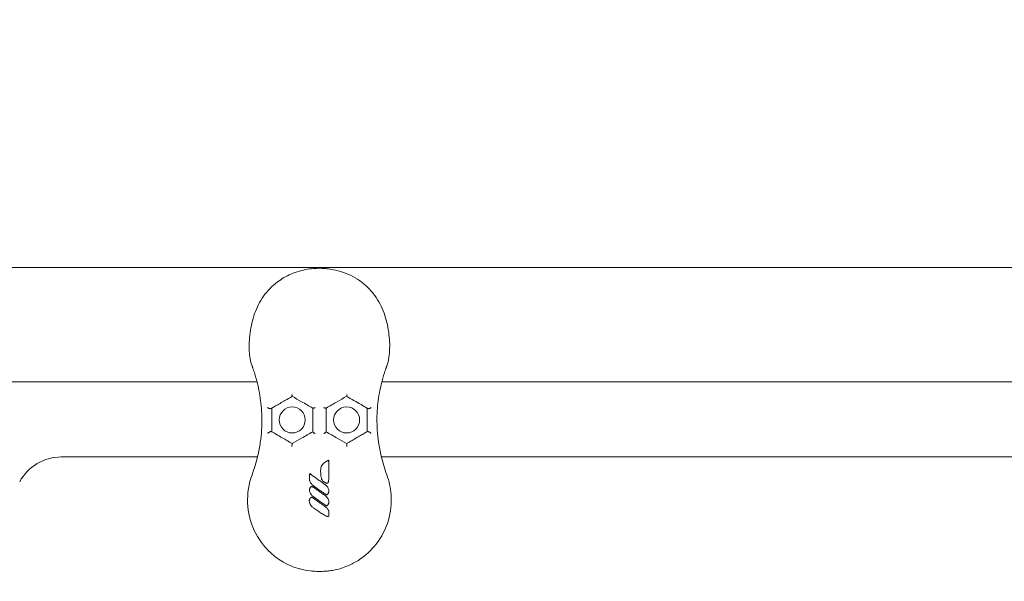
# Model space of a CAD drawing. Units: millimetres. Extents: x -8168 to 6695, y -13734 to 4613.
# Drawn here: x -5532 to -5115, y -7279 to -7042 of the extents above; entities that cross this region are included whole.
import ezdxf

# ---------------------------------------------------------------- set-up
doc = ezdxf.new("R2010")
doc.units = ezdxf.units.MM
doc.header["$PDMODE"] = 34
doc.header["$PDSIZE"] = 5
doc.layers.add('BEM_SI-EN1176', color=7, linetype='Continuous', lineweight=15)
doc.styles.get("Standard").update_dxf_attribs({"font": 'arial.ttf'})
doc.dimstyles.new('Europa 1-100', dxfattribs={"dimscale": 100, "dimtxt": 2, "dimasz": 2, "dimexe": 0.6, "dimexo": 1, "dimgap": 2, "dimtad": 0, "dimlfac": 0.001, "dimzin": 0, "dimtxsty": 'Standard', "dimcen": 0, "dimadec": 0, "dimazin": 0, "dimtfac": 1, "dimtofl": 0, "dimtmove": 0, "dimatfit": 3, "dimfxl": 1, "dimfxlon": 1, "dimtolj": 1, "dimtzin": 0, "dimlwd": -1, "dimlwe": -1, "dimarcsym": 0})

# ---------------------------------------------------------------- blocks, each defined once
blk = doc.blocks.new('*D0')
at = {"layer": 'BEM_SI-EN1176', "color": 0, "transparency": 16777216}
for p, q in [((-7279.54, -13482.48), (-7279.54, -13642.48)), ((6695.3, -13482.48), (6695.3, -13642.48)), ((-7079.54, -13582.48), (-933.87, -13582.48)), ((6495.3, -13582.48), (349.63, -13582.48))]:
    blk.add_line(p, q, dxfattribs=at)
for points in [[(-7079.54, -13549.15), (-7079.54, -13615.81), (-7279.54, -13582.48)], [(6495.3, -13549.15), (6495.3, -13615.81), (6695.3, -13582.48)]]:
    blk.add_solid(points, dxfattribs=at)
at = {"layer": 'Defpoints', "color": 0, "transparency": 16777216}
for p in [(6695.3, -2312.7), (-7279.54, -8646.14), (6695.3, -13582.48)]:
    blk.add_point(p, dxfattribs=at)
at = {"layer": 'BEM_SI-EN1176', "color": 0, "transparency": 16777216, "insert": (-292.12, -13582.48), "char_height": 200, "attachment_point": 5}
blk.add_mtext('\\A1;13,97m', dxfattribs=at)
blk = doc.blocks.new('*D1')
at = {"layer": 'BEM_SI-EN1176', "color": 0, "transparency": 16777216}
for p, q in [((-5760.51, -13022.87), (-5760.51, -13182.25)), ((4709.49, -13022.25), (4709.49, -13182.25)), ((-5560.51, -13122.25), (-1167.26, -13122.25)), ((4509.49, -13122.25), (116.23, -13122.25))]:
    blk.add_line(p, q, dxfattribs=at)
for points in [[(-5560.51, -13088.91), (-5560.51, -13155.58), (-5760.51, -13122.25)], [(4509.49, -13088.91), (4509.49, -13155.58), (4709.49, -13122.25)]]:
    blk.add_solid(points, dxfattribs=at)
at = {"layer": 'Defpoints', "color": 0, "transparency": 16777216}
for p in [(4709.49, -2287.7, 0), (-5760.51, -8655.19, 400.98), (4709.49, -13122.25)]:
    blk.add_point(p, dxfattribs=at)
at = {"layer": 'BEM_SI-EN1176', "color": 0, "transparency": 16777216, "insert": (-525.51, -13122.25), "char_height": 200, "attachment_point": 5}
blk.add_mtext('\\A1;10,47m', dxfattribs=at)
blk = doc.blocks.new('*D2')
at = {"layer": 'BEM_SI-EN1176', "color": 0, "transparency": 16777216}
for p, q in [((-7936.44, 4612.89), (-8096.44, 4612.89)), ((-8036.44, 4412.89), (-8036.44, -3467.31)), ((-8036.44, -12631), (-8036.44, -4750.8)), ((-7936.44, -12831), (-8096.44, -12831))]:
    blk.add_line(p, q, dxfattribs=at)
for points in [[(-8069.78, 4412.89), (-8003.11, 4412.89), (-8036.44, 4612.89)], [(-8069.78, -12631), (-8003.11, -12631), (-8036.44, -12831)]]:
    blk.add_solid(points, dxfattribs=at)
at = {"layer": 'Defpoints', "color": 0, "transparency": 16777216}
for p in [(-8036.44, 4612.89), (-839.07, 4612.89, 0), (-3677.84, -12831, 0)]:
    blk.add_point(p, dxfattribs=at)
at = {"layer": 'BEM_SI-EN1176', "color": 0, "transparency": 16777216, "insert": (-8036.44, -4109.05), "char_height": 200, "attachment_point": 5, "rotation": 90}
blk.add_mtext('\\A1;17,44m', dxfattribs=at)
blk = doc.blocks.new('*D3')
at = {"layer": 'BEM_SI-EN1176', "color": 0, "transparency": 16777216}
for p, q in [((-7458.75, 2610.08), (-7618.75, 2610.08)), ((-7558.75, 2410.08), (-7558.75, -3707.88)), ((-7558.75, -10645.18), (-7558.75, -4991.38)), ((-7458.75, -10845.18), (-7618.75, -10845.18))]:
    blk.add_line(p, q, dxfattribs=at)
for points in [[(-7592.08, 2410.08), (-7525.41, 2410.08), (-7558.75, 2610.08)], [(-7592.08, -10645.18), (-7525.41, -10645.18), (-7558.75, -10845.18)]]:
    blk.add_solid(points, dxfattribs=at)
at = {"layer": 'Defpoints', "color": 0, "transparency": 16777216}
for p in [(-7558.75, 2610.08), (-304.07, 2610.08, 9.45), (-3172.84, -10845.18, 0.01)]:
    blk.add_point(p, dxfattribs=at)
at = {"layer": 'BEM_SI-EN1176', "color": 0, "transparency": 16777216, "insert": (-7558.75, -4349.63), "char_height": 200, "attachment_point": 5, "rotation": 90}
blk.add_mtext('\\A1;13,46m', dxfattribs=at)

msp = doc.modelspace()

# ---------------------------------------------------------------- linework, layer by layer
at = {"color": 0, "linetype": 'Continuous', "lineweight": 0}
for p, q in [((-5556.46, -7146.734, 0), (-4251.84, -7146.734, 0)), ((-5556.5, -7195.034, 0), (-5431.201, -7195.034, 0)), ((-5378.398, -7195.034, 0), (-4483.95, -7195.034, 0)), ((-5431.027, -7226.884, 0), (-5514.002, -7226.884, 0)), ((-4476.734, -7226.884, 0), (-5378.572, -7226.884, 0))]:
    msp.add_line(p, q, dxfattribs=at)
for centre in [(-5416.299, -7211.209, 0), (-5393.299, -7211.209, 0)]:
    msp.add_circle(centre, 5.5, dxfattribs=at)
msp.add_arc((-5514.002, -7246.884, 0), 20, 90, 151.64065, dxfattribs=at)
for points, knots in [([(-5416.885, -7149.531, 0), (-5416.572, -7149.396, 0), (-5416.257, -7149.266, 0), (-5414.771, -7148.683, 0), (-5413.567, -7148.294, 0), (-5411.232, -7147.699, 0), (-5410.108, -7147.478, 0), (-5407.977, -7147.184, 0), (-5406.975, -7147.095, 0), (-5405.173, -7147.026, 0), (-5404.375, -7147.027, 0), (-5402.925, -7147.085, 0), (-5402.273, -7147.132, 0), (-5400.669, -7147.3, 0), (-5399.723, -7147.445, 0), (-5397.495, -7147.892, 0), (-5396.227, -7148.235, 0), (-5394.221, -7148.916, 0), (-5393.46, -7149.209, 0), (-5392.715, -7149.531, 0)], [-44.3118514, -44.3118514, -44.3118514, -44.3118514, -43.6582364, -43.6582364, -41.2570669, -41.2570669, -39.1292486, -39.1292486, -37.2924142, -37.2924142, -35.8436328, -35.8436328, -34.6497047, -34.6497047, -32.885667, -32.885667, -30.4145504, -30.4145504, -28.8556102, -28.8556102, -28.8556102, -28.8556102]), ([(-5433.303, -7188.338, 0), (-5433.983, -7186.366, 0), (-5434.327, -7184.273, 0), (-5434.54, -7180.858, 0), (-5434.545, -7179.573, 0), (-5434.431, -7176.949, 0), (-5434.309, -7175.61, 0), (-5433.939, -7172.918, 0), (-5433.69, -7171.564, 0), (-5433.055, -7168.875, 0), (-5432.668, -7167.539, 0), (-5431.739, -7164.924, 0), (-5431.197, -7163.645, 0), (-5429.948, -7161.179, 0), (-5429.239, -7159.993, 0), (-5427.646, -7157.728, 0), (-5426.757, -7156.653, 0), (-5424.779, -7154.608, 0), (-5423.683, -7153.648, 0), (-5420.784, -7151.486, 0), (-5418.898, -7150.4, 0), (-5416.885, -7149.531, 0)], [0, 0, 0, 0, 6.3876766, 6.3876766, 10.1443446, 10.1443446, 13.9730116, 13.9730116, 17.814726, 17.814726, 21.6573786, 21.6573786, 25.4966871, 25.4966871, 29.3541327, 29.3541327, 33.3107654, 33.3107654, 37.5245429, 37.5245429, 43.8250821, 43.8250821, 43.8250821, 43.8250821]), ([(-5392.715, -7149.531, 0), (-5391.331, -7150.128, 0), (-5390.007, -7150.828, 0), (-5387.478, -7152.437, 0), (-5386.275, -7153.349, 0), (-5384.022, -7155.375, 0), (-5382.971, -7156.493, 0), (-5381.139, -7158.82, 0), (-5380.344, -7160.014, 0), (-5378.956, -7162.478, 0), (-5378.359, -7163.743, 0), (-5377.33, -7166.332, 0), (-5376.898, -7167.654, 0), (-5376.176, -7170.328, 0), (-5375.887, -7171.68, 0), (-5375.438, -7174.38, 0), (-5375.278, -7175.729, 0), (-5375.084, -7178.401, 0), (-5375.05, -7179.724, 0), (-5375.125, -7182.295, 0), (-5375.23, -7183.546, 0), (-5375.617, -7185.99, 0), (-5375.898, -7187.185, 0), (-5376.296, -7188.338, 0)], [0, 0, 0, 0, 4.3312595, 4.3312595, 8.7138199, 8.7138199, 13.0963803, 13.0963803, 17.12101, 17.12101, 20.9974686, 20.9974686, 24.8378045, 24.8378045, 28.679423, 28.679423, 32.5222357, 32.5222357, 36.3575353, 36.3575353, 40.0915695, 40.0915695, 43.8256037, 43.8256037, 43.8256037, 43.8256037]), ([(-5432.902, -7189.484, 0), (-5432.929, -7189.408, 0), (-5432.956, -7189.333, 0), (-5433.009, -7189.181, 0), (-5433.036, -7189.105, 0), (-5433.089, -7188.953, 0), (-5433.116, -7188.876, 0), (-5433.169, -7188.723, 0), (-5433.196, -7188.646, 0), (-5433.249, -7188.493, 0), (-5433.276, -7188.415, 0), (-5433.303, -7188.338, 0)], [0, 0, 0, 0, 0.2961495, 0.2961495, 0.5922989, 0.5922989, 0.8884484, 0.8884484, 1.1845979, 1.1845979, 1.4807474, 1.4807474, 1.4807474, 1.4807474]), ([(-5376.296, -7188.338, 0), (-5376.323, -7188.415, 0), (-5376.349, -7188.493, 0), (-5376.403, -7188.646, 0), (-5376.429, -7188.723, 0), (-5376.483, -7188.876, 0), (-5376.51, -7188.953, 0), (-5376.563, -7189.105, 0), (-5376.59, -7189.181, 0), (-5376.643, -7189.333, 0), (-5376.67, -7189.408, 0), (-5376.697, -7189.484, 0)], [0, 0, 0, 0, 0.2962072, 0.2962072, 0.5924145, 0.5924145, 0.8886217, 0.8886217, 1.1848289, 1.1848289, 1.4810361, 1.4810361, 1.4810361, 1.4810361]), ([(-5430.951, -7226.534, 0), (-5430.479, -7224.577, 0), (-5430.099, -7222.602, 0), (-5429.561, -7218.897, 0), (-5429.381, -7217.169, 0), (-5429.075, -7212.401, 0), (-5429.096, -7209.373, 0), (-5429.547, -7203.402, 0), (-5429.977, -7200.458, 0), (-5430.938, -7196.005, 0), (-5431.331, -7194.461, 0), (-5432.011, -7192.152, 0), (-5432.253, -7191.384, 0), (-5432.637, -7190.238, 0), (-5432.768, -7189.861, 0), (-5432.902, -7189.484, 0)], [-47.5951193, -47.5951193, -47.5951193, -47.5951193, -40.4046701, -40.4046701, -34.1315502, -34.1315502, -23.0404197, -23.0404197, -11.9492953, -11.9492953, -5.9746476, -5.9746476, -2.9873238, -2.9873238, -1.518901, -1.518901, -1.518901, -1.518901]), ([(-5376.697, -7189.484, 0), (-5376.831, -7189.861, 0), (-5376.962, -7190.238, 0), (-5377.346, -7191.384, 0), (-5377.588, -7192.152, 0), (-5378.267, -7194.461, 0), (-5378.661, -7196.005, 0), (-5379.622, -7200.458, 0), (-5380.052, -7203.402, 0), (-5380.503, -7209.373, 0), (-5380.524, -7212.401, 0), (-5380.218, -7217.169, 0), (-5380.038, -7218.897, 0), (-5379.5, -7222.602, 0), (-5379.12, -7224.577, 0), (-5378.648, -7226.534, 0)], [-55.6891075, -55.6891075, -55.6891075, -55.6891075, -54.2209858, -54.2209858, -51.2336732, -51.2336732, -45.2590478, -45.2590478, -34.1678975, -34.1678975, -23.0767411, -23.0767411, -16.8036517, -16.8036517, -9.6131889, -9.6131889, -9.6131889, -9.6131889]), ([(-5416.415, -7200.401, 0), (-5416.415, -7200.402, 0), (-5416.415, -7200.402, 0), (-5416.412, -7200.489, 0), (-5416.408, -7200.571, 0), (-5416.398, -7200.725, 0), (-5416.393, -7200.797, 0), (-5416.375, -7200.966, 0), (-5416.362, -7201.052, 0), (-5416.335, -7201.164, 0), (-5416.321, -7201.197, 0), (-5416.307, -7201.205, 0)], [-0.0016498, -0.0016498, -0.0016498, -0.0016498, 0, 0, 0.2742514, 0.2742514, 0.5451569, 0.5451569, 0.9743502, 0.9743502, 1.3425214, 1.3425214, 1.3425214, 1.3425214]), ([(-5407.639, -7206.209, 0), (-5409.204, -7205.306, 0), (-5410.773, -7204.4, 0), (-5412.344, -7203.493, 0), (-5413.661, -7202.733, 0), (-5414.979, -7201.972, 0), (-5416.299, -7201.209, 0)], [27.4432697, 27.4432697, 27.4432697, 27.4432697, 32.9218865, 32.9218865, 32.9218865, 37.5111542, 37.5111542, 37.5111542, 37.5111542]), ([(-5393.299, -7201.209, 0), (-5394.62, -7201.972, 0), (-5395.938, -7202.733, 0), (-5397.255, -7203.493, 0), (-5398.826, -7204.4, 0), (-5400.395, -7205.306, 0), (-5401.96, -7206.209, 0)], [11.3888616, 11.3888616, 11.3888616, 11.3888616, 15.9781326, 15.9781326, 15.9781326, 21.4567395, 21.4567395, 21.4567395, 21.4567395]), ([(-5393.184, -7200.401, 0), (-5393.184, -7200.402, 0), (-5393.184, -7200.402, 0), (-5393.187, -7200.489, 0), (-5393.191, -7200.571, 0), (-5393.2, -7200.725, 0), (-5393.206, -7200.797, 0), (-5393.224, -7200.966, 0), (-5393.237, -7201.052, 0), (-5393.264, -7201.164, 0), (-5393.278, -7201.197, 0), (-5393.292, -7201.205, 0)], [-1.3383882, -1.3383882, -1.3383882, -1.3383882, -1.3367454, -1.3367454, -1.0636755, -1.0636755, -0.7939369, -0.7939369, -0.3665886, -0.3665886, 0, 0, 0, 0]), ([(-5426.718, -7205.902, 0), (-5426.717, -7205.902, 0), (-5426.717, -7205.903, 0), (-5426.644, -7205.988, 0), (-5426.557, -7206.067, 0), (-5426.364, -7206.205, 0), (-5426.259, -7206.265, 0), (-5426.028, -7206.366, 0), (-5425.901, -7206.404, 0), (-5425.665, -7206.442, 0), (-5425.557, -7206.444, 0), (-5425.359, -7206.418, 0), (-5425.272, -7206.389, 0), (-5425.198, -7206.347, 0)], [-0.0016263, -0.0016263, -0.0016263, -0.0016263, 0, 0, 0.3725687, 0.3725687, 0.7349559, 0.7349559, 1.131112, 1.131112, 1.480565, 1.480565, 1.8231135, 1.8231135, 1.8231135, 1.8231135]), ([(-5419.381, -7202.989, 0), (-5420.101, -7203.404, 0), (-5420.797, -7203.806, 0), (-5422.121, -7204.571, 0), (-5422.749, -7204.933, 0), (-5423.922, -7205.611, 0), (-5424.467, -7205.925, 0), (-5424.96, -7206.209, 0)], [0, 0, 0, 0, 2.6176452, 2.6176452, 5.2352854, 5.2352854, 7.8637818, 7.8637818, 7.8637818, 7.8637818]), ([(-5406.658, -7205.949, 0), (-5406.658, -7205.949, 0), (-5406.659, -7205.95, 0), (-5406.752, -7205.999, 0), (-5406.844, -7206.044, 0), (-5407.022, -7206.122, 0), (-5407.107, -7206.155, 0), (-5407.289, -7206.216, 0), (-5407.381, -7206.239, 0), (-5407.522, -7206.253, 0), (-5407.572, -7206.248, 0), (-5407.604, -7206.23, 0)], [-0.0016309, -0.0016309, -0.0016309, -0.0016309, 0, 0, 0.3194956, 0.3194956, 0.6335406, 0.6335406, 1.0430592, 1.0430592, 1.4043147, 1.4043147, 1.4043147, 1.4043147]), ([(-5402.941, -7205.949, 0), (-5402.941, -7205.949, 0), (-5402.94, -7205.95, 0), (-5402.847, -7205.999, 0), (-5402.754, -7206.044, 0), (-5402.577, -7206.122, 0), (-5402.492, -7206.155, 0), (-5402.31, -7206.216, 0), (-5402.217, -7206.239, 0), (-5402.077, -7206.253, 0), (-5402.027, -7206.248, 0), (-5401.995, -7206.23, 0)], [-1.4003419, -1.4003419, -1.4003419, -1.4003419, -1.3987175, -1.3987175, -1.0804966, -1.0804966, -0.7677044, -0.7677044, -0.3598165, -0.3598165, 0, 0, 0, 0]), ([(-5384.639, -7206.209, 0), (-5384.656, -7206.2, 0), (-5384.673, -7206.19, 0), (-5385.425, -7205.756, 0), (-5386.272, -7205.266, 0), (-5388.135, -7204.191, 0), (-5389.15, -7203.605, 0), (-5390.218, -7202.989, 0)], [9.1305401, 9.1305401, 9.1305401, 9.1305401, 9.2211478, 9.2211478, 13.1119255, 13.1119255, 16.994238, 16.994238, 16.994238, 16.994238]), ([(-5382.881, -7205.902, 0), (-5382.881, -7205.902, 0), (-5382.882, -7205.903, 0), (-5382.955, -7205.988, 0), (-5383.042, -7206.067, 0), (-5383.235, -7206.205, 0), (-5383.34, -7206.265, 0), (-5383.571, -7206.366, 0), (-5383.698, -7206.404, 0), (-5383.934, -7206.442, 0), (-5384.042, -7206.444, 0), (-5384.24, -7206.418, 0), (-5384.327, -7206.389, 0), (-5384.401, -7206.347, 0)], [-1.81817, -1.81817, -1.81817, -1.81817, -1.8165495, -1.8165495, -1.4453221, -1.4453221, -1.0842395, -1.0842395, -0.68951, -0.68951, -0.3413151, -0.3413151, 0, 0, 0, 0]), ([(-5425.198, -7206.347, 0), (-5425.165, -7206.328, 0), (-5425.131, -7206.308, 0), (-5425.052, -7206.263, 0), (-5425.006, -7206.236, 0), (-5424.96, -7206.209, 0)], [-8.29502793, -8.29502793, -8.29502793, -8.29502793, -8.11025288, -8.11025288, -7.86378178, -7.86378178, -7.86378178, -7.86378178]), ([(-5424.96, -7206.209, 0), (-5424.96, -7207.363, 0), (-5424.96, -7208.534, 0), (-5424.96, -7209.725, 0), (-5424.96, -7210.56, 0), (-5424.96, -7211.405, 0), (-5424.96, -7213.111, 0), (-5424.96, -7213.972, 0), (-5424.96, -7215.295, 0), (-5424.96, -7215.752, 0), (-5424.96, -7216.209, 0)], [20.5897495, 20.5897495, 20.5897495, 20.5897495, 24.373606, 24.373606, 24.373606, 27.0273164, 27.0273164, 29.6810268, 29.6810268, 31.0712777, 31.0712777, 31.0712777, 31.0712777]), ([(-5407.639, -7216.209, 0), (-5407.639, -7214.43, 0), (-5407.639, -7212.663, 0), (-5407.639, -7210.907, 0), (-5407.639, -7209.332, 0), (-5407.639, -7207.766, 0), (-5407.639, -7206.209, 0)], [58.5936105, 58.5936105, 58.5936105, 58.5936105, 64.074061, 64.074061, 64.074061, 68.9919354, 68.9919354, 68.9919354, 68.9919354]), ([(-5401.96, -7206.209, 0), (-5401.96, -7207.766, 0), (-5401.96, -7209.332, 0), (-5401.96, -7210.907, 0), (-5401.96, -7212.663, 0), (-5401.96, -7214.43, 0), (-5401.96, -7216.209, 0)], [62.2088083, 62.2088083, 62.2088083, 62.2088083, 67.1266844, 67.1266844, 67.1266844, 72.6071331, 72.6071331, 72.6071331, 72.6071331]), ([(-5384.639, -7216.209, 0), (-5384.639, -7215.75, 0), (-5384.639, -7215.291, 0), (-5384.639, -7213.967, 0), (-5384.639, -7213.105, 0), (-5384.639, -7211.399, 0), (-5384.639, -7210.555, 0), (-5384.639, -7209.72, 0), (-5384.639, -7208.531, 0), (-5384.639, -7207.361, 0), (-5384.639, -7206.209, 0)], [21.7953673, 21.7953673, 21.7953673, 21.7953673, 23.1913578, 23.1913578, 25.8450372, 25.8450372, 28.4987167, 28.4987167, 28.4987167, 32.2768941, 32.2768941, 32.2768941, 32.2768941]), ([(-5426.749, -7216.872, 0), (-5426.749, -7216.872, 0), (-5426.749, -7216.871, 0), (-5426.67, -7216.79, 0), (-5426.571, -7216.706, 0), (-5426.349, -7216.549, 0), (-5426.226, -7216.474, 0), (-5425.982, -7216.347, 0), (-5425.864, -7216.293, 0), (-5425.644, -7216.21, 0), (-5425.544, -7216.179, 0), (-5425.361, -7216.138, 0), (-5425.28, -7216.127, 0), (-5425.136, -7216.128, 0), (-5425.078, -7216.141, 0), (-5425.037, -7216.165, 0)], [-2.3059427, -2.3059427, -2.3059427, -2.3059427, -2.3041253, -2.3041253, -1.8258886, -1.8258886, -1.3729739, -1.3729739, -0.9867353, -0.9867353, -0.6592223, -0.6592223, -0.3425971, -0.3425971, 0, 0, 0, 0]), ([(-5424.96, -7216.209, 0), (-5424.791, -7216.307, 0), (-5424.616, -7216.408, 0), (-5423.658, -7216.961, 0), (-5422.784, -7217.466, 0), (-5420.814, -7218.603, 0), (-5419.706, -7219.243, 0), (-5418.593, -7219.885, 0)], [8.2398955, 8.2398955, 8.2398955, 8.2398955, 9.0262088, 9.0262088, 12.4277108, 12.4277108, 16.287855, 16.287855, 16.287855, 16.287855]), ([(-5416.299, -7221.209, 0), (-5414.978, -7220.447, 0), (-5413.655, -7219.682, 0), (-5412.329, -7218.917, 0), (-5410.769, -7218.016, 0), (-5409.205, -7217.114, 0), (-5407.639, -7216.209, 0)], [11.5889249, 11.5889249, 11.5889249, 11.5889249, 16.237335, 16.237335, 16.237335, 21.7095574, 21.7095574, 21.7095574, 21.7095574]), ([(-5407.639, -7216.233, 0), (-5407.639, -7216.26, 0), (-5407.62, -7216.297, 0), (-5407.542, -7216.391, 0), (-5407.483, -7216.447, 0), (-5407.326, -7216.578, 0), (-5407.225, -7216.653, 0), (-5407.044, -7216.776, 0), (-5406.97, -7216.823, 0), (-5406.817, -7216.917, 0), (-5406.738, -7216.963, 0), (-5406.659, -7217.007, 0), (-5406.658, -7217.007, 0), (-5406.658, -7217.007, 0)], [0, 0, 0, 0, 0.3425989, 0.3425989, 0.7097351, 0.7097351, 1.1301664, 1.1301664, 1.397655, 1.397655, 1.6686419, 1.6686419, 1.6702672, 1.6702672, 1.6702672, 1.6702672]), ([(-5402.941, -7217.007, 0), (-5402.941, -7217.007, 0), (-5402.94, -7217.007, 0), (-5402.861, -7216.963, 0), (-5402.782, -7216.917, 0), (-5402.629, -7216.823, 0), (-5402.555, -7216.776, 0), (-5402.374, -7216.653, 0), (-5402.273, -7216.578, 0), (-5402.116, -7216.447, 0), (-5402.056, -7216.391, 0), (-5401.979, -7216.297, 0), (-5401.96, -7216.26, 0), (-5401.96, -7216.233, 0)], [-0.0016327, -0.0016327, -0.0016327, -0.0016327, 0, 0, 0.2721968, 0.2721968, 0.5408799, 0.5408799, 0.9631963, 0.9631963, 1.3319785, 1.3319785, 1.6761129, 1.6761129, 1.6761129, 1.6761129]), ([(-5401.96, -7216.209, 0), (-5400.394, -7217.114, 0), (-5398.83, -7218.016, 0), (-5397.27, -7218.917, 0), (-5395.944, -7219.682, 0), (-5394.621, -7220.447, 0), (-5393.299, -7221.209, 0)], [26.8352974, 26.8352974, 26.8352974, 26.8352974, 32.3075172, 32.3075172, 32.3075172, 36.9559381, 36.9559381, 36.9559381, 36.9559381]), ([(-5391.006, -7219.885, 0), (-5390.307, -7219.482, 0), (-5389.61, -7219.079, 0), (-5388.247, -7218.292, 0), (-5387.581, -7217.908, 0), (-5386.399, -7217.225, 0), (-5385.875, -7216.923, 0), (-5385.126, -7216.491, 0), (-5384.877, -7216.347, 0), (-5384.639, -7216.209, 0)], [0, 0, 0, 0, 2.4248636, 2.4248636, 4.8497221, 4.8497221, 6.940228, 6.940228, 8.0478768, 8.0478768, 8.0478768, 8.0478768]), ([(-5384.562, -7216.165, 0), (-5384.521, -7216.141, 0), (-5384.463, -7216.128, 0), (-5384.319, -7216.127, 0), (-5384.238, -7216.138, 0), (-5384.054, -7216.179, 0), (-5383.955, -7216.21, 0), (-5383.735, -7216.293, 0), (-5383.617, -7216.347, 0), (-5383.373, -7216.474, 0), (-5383.25, -7216.549, 0), (-5383.028, -7216.706, 0), (-5382.929, -7216.79, 0), (-5382.85, -7216.871, 0), (-5382.85, -7216.872, 0), (-5382.849, -7216.872, 0)], [-2.3185072, -2.3185072, -2.3185072, -2.3185072, -1.9737717, -1.9737717, -1.6551702, -1.6551702, -1.325613, -1.325613, -0.9369637, -0.9369637, -0.4812219, -0.4812219, 0, 0, 0.0018288, 0.0018288, 0.0018288, 0.0018288]), ([(-5416.415, -7222.517, 0), (-5416.415, -7222.516, 0), (-5416.415, -7222.516, 0), (-5416.417, -7222.404, 0), (-5416.416, -7222.29, 0), (-5416.413, -7222.067, 0), (-5416.409, -7221.959, 0), (-5416.398, -7221.73, 0), (-5416.389, -7221.613, 0), (-5416.368, -7221.425, 0), (-5416.357, -7221.353, 0), (-5416.332, -7221.251, 0), (-5416.319, -7221.221, 0), (-5416.306, -7221.213, 0)], [-1.7703559, -1.7703559, -1.7703559, -1.7703559, -1.7687433, -1.7687433, -1.4318235, -1.4318235, -1.1007016, -1.1007016, -0.6965102, -0.6965102, -0.3402628, -0.3402628, 0, 0, 0, 0]), ([(-5393.184, -7222.517, 0), (-5393.184, -7222.516, 0), (-5393.184, -7222.516, 0), (-5393.182, -7222.399, 0), (-5393.182, -7222.281, 0), (-5393.187, -7222.05, 0), (-5393.19, -7221.937, 0), (-5393.202, -7221.707, 0), (-5393.211, -7221.593, 0), (-5393.232, -7221.414, 0), (-5393.243, -7221.346, 0), (-5393.267, -7221.249, 0), (-5393.28, -7221.221, 0), (-5393.293, -7221.213, 0)], [-0.00162, -0.00162, -0.00162, -0.00162, 0, 0, 0.3522943, 0.3522943, 0.698053, 0.698053, 1.1004068, 1.1004068, 1.4423276, 1.4423276, 1.7766445, 1.7766445, 1.7766445, 1.7766445]), ([(-5404.295, -7232.708, 0), (-5404.295, -7232.306, 0), (-5404.261, -7231.902, 0), (-5404.129, -7231.309, 0), (-5404.075, -7231.121, 0), (-5403.898, -7230.648, 0), (-5403.754, -7230.369, 0), (-5403.377, -7229.858, 0), (-5403.145, -7229.63, 0), (-5402.88, -7229.451, 0)], [-5.5431727, -5.5431727, -5.5431727, -5.5431727, -4.3907448, -4.3907448, -3.8539665, -3.8539665, -3.002058, -3.002058, -2.1501546, -2.1501546, -2.1501546, -2.1501546]), ([(-5402.88, -7229.451, 0), (-5402.654, -7229.297, 0), (-5402.427, -7229.143, 0), (-5401.914, -7228.805, 0), (-5401.624, -7228.622, 0), (-5401.226, -7228.398, 0), (-5401.128, -7228.344, 0), (-5401.028, -7228.293, 0), (-5400.978, -7228.267, 0), (-5400.929, -7228.241, 0), (-5400.878, -7228.217, 0)], [-2.1501546, -2.1501546, -2.1501546, -2.1501546, -1.3297641, -1.3297641, -0.3258941, -0.3258941, 0, 0, 0, 0.1624957, 0.1624957, 0.1624957, 0.1624957]), ([(-5400.878, -7228.219, 0), (-5400.878, -7228.222, 0), (-5400.881, -7228.229, 0), (-5400.89, -7228.25, 0), (-5400.898, -7228.266, 0), (-5400.921, -7228.31, 0), (-5400.939, -7228.343, 0), (-5400.99, -7228.433, 0), (-5401.023, -7228.49, 0), (-5401.091, -7228.608, 0), (-5401.129, -7228.673, 0), (-5401.167, -7228.737, 0), (-5401.167, -7228.738, 0), (-5401.167, -7228.738, 0)], [0, 0, 0, 0, 0.06420691, 0.06420691, 0.14591234, 0.14591234, 0.26386817, 0.26386817, 0.4182156, 0.4182156, 0.59264463, 0.59264463, 0.59385131, 0.59385131, 0.59385131, 0.59385131]), ([(-5400.878, -7228.219, 0), (-5400.878, -7228.728, 0), (-5400.878, -7229.237, 0), (-5400.878, -7231.051, 0), (-5400.878, -7232.356, 0), (-5400.878, -7234.479, 0), (-5400.878, -7235.296, 0), (-5400.878, -7236.112, 0)], [-7.9034313, -7.9034313, -7.9034313, -7.9034313, -6.3716797, -6.3716797, -2.450646, -2.450646, 0, 0, 0, 0]), ([(-5376.293, -7234.375, 0), (-5375.295, -7237.085, 0), (-5374.685, -7239.927, 0), (-5374.218, -7246.448, 0), (-5374.605, -7250.11, 0), (-5376.712, -7257.334, 0), (-5378.494, -7260.811, 0), (-5382.838, -7266.356, 0), (-5385.177, -7268.53, 0), (-5389.182, -7271.212, 0), (-5390.626, -7272.014, 0), (-5393.082, -7273.123, 0), (-5394.06, -7273.503, 0), (-5396.093, -7274.169, 0), (-5397.138, -7274.445, 0), (-5398.919, -7274.813, 0), (-5399.644, -7274.935, 0), (-5401.084, -7275.126, 0), (-5401.799, -7275.196, 0), (-5402.833, -7275.265, 0), (-5403.153, -7275.282, 0), (-5403.737, -7275.304, 0), (-5404.002, -7275.311, 0), (-5404.438, -7275.318, 0), (-5404.609, -7275.319, 0), (-5404.95, -7275.319, 0), (-5405.119, -7275.318, 0), (-5405.539, -7275.312, 0), (-5405.79, -7275.306, 0), (-5406.892, -7275.267, 0), (-5407.745, -7275.205, 0), (-5410.085, -7274.942, 0), (-5411.559, -7274.67, 0), (-5413.201, -7274.234, 0), (-5413.396, -7274.179, 0), (-5414.477, -7273.867, 0), (-5415.354, -7273.566, 0), (-5417.493, -7272.718, 0), (-5418.737, -7272.12, 0), (-5421.904, -7270.319, 0), (-5423.74, -7268.977, 0), (-5428.324, -7264.758, 0), (-5430.681, -7261.521, 0), (-5434.041, -7254.29, 0), (-5434.996, -7250.355, 0), (-5435.347, -7242.275, 0), (-5434.713, -7238.2, 0), (-5433.306, -7234.374, 0)], [-116.8880084, -116.8880084, -116.8880084, -116.8880084, -108.3315418, -108.3315418, -97.5204023, -97.5204023, -86.046741, -86.046741, -76.6336891, -76.6336891, -71.7450883, -71.7450883, -68.636892, -68.636892, -65.388245, -65.388245, -63.1812998, -63.1812998, -61.0300844, -61.0300844, -60.0694227, -60.0694227, -59.2759733, -59.2759733, -58.7609865, -58.7609865, -58.2533431, -58.2533431, -57.500381, -57.500381, -54.9434239, -54.9434239, -50.440988, -50.440988, -49.8310334, -49.8310334, -47.0606207, -47.0606207, -42.9294537, -42.9294537, -36.1402039, -36.1402039, -24.2582536, -24.2582536, -12.227578, -12.227578, 0, 0, 0, 0]), ([(-5409.005, -7236.531, 0), (-5409.007, -7236.484, 0), (-5409.009, -7236.436, 0), (-5409.013, -7236.317, 0), (-5409.014, -7236.246, 0), (-5409.016, -7236.094, 0), (-5409.017, -7236.013, 0), (-5409.016, -7235.827, 0), (-5409.014, -7235.722, 0), (-5409.009, -7235.48, 0), (-5409.004, -7235.344, 0), (-5408.988, -7235.031, 0), (-5408.977, -7234.855, 0), (-5408.944, -7234.42, 0), (-5408.92, -7234.163, 0), (-5408.891, -7233.906, 0)], [-2.5836581, -2.5836581, -2.5836581, -2.5836581, -2.4438273, -2.4438273, -2.2358766, -2.2358766, -1.9982874, -1.9982874, -1.6894214, -1.6894214, -1.2878956, -1.2878956, -0.7659121, -0.7659121, -0.0012715, -0.0012715, -0.0012715, -0.0012715]), ([(-5408.891, -7233.906, 0), (-5408.891, -7233.908, 0), (-5408.889, -7233.914, 0), (-5408.883, -7233.933, 0), (-5408.877, -7233.949, 0), (-5408.861, -7233.992, 0), (-5408.847, -7234.026, 0), (-5408.809, -7234.117, 0), (-5408.782, -7234.179, 0), (-5408.722, -7234.316, 0), (-5408.689, -7234.389, 0), (-5408.656, -7234.461, 0), (-5408.656, -7234.461, 0), (-5408.656, -7234.461, 0)], [0, 0, 0, 0, 0.06149421, 0.06149421, 0.14045507, 0.14045507, 0.25690422, 0.25690422, 0.40693929, 0.40693929, 0.56175621, 0.56175621, 0.56278773, 0.56278773, 0.56278773, 0.56278773]), ([(-5408.89, -7233.905, 0), (-5408.873, -7233.917, 0), (-5408.856, -7233.929, 0), (-5408.839, -7233.942, 0), (-5408.606, -7234.11, 0), (-5408.372, -7234.279, 0), (-5407.184, -7235.136, 0), (-5406.229, -7235.824, 0), (-5404.794, -7236.857, 0), (-5404.314, -7237.202, 0), (-5403.353, -7237.89, 0), (-5402.873, -7238.234, 0), (-5402.391, -7238.576, 0)], [-8.0067073, -8.0067073, -8.0067073, -8.0067073, -7.9437678, -7.9437678, -7.9437678, -7.0785165, -7.0785165, -3.5483763, -3.5483763, -1.7741882, -1.7741882, 0, 0, 0, 0]), ([(-5400.878, -7236.112, 0), (-5400.878, -7236.321, 0), (-5400.886, -7236.533, 0), (-5400.927, -7236.961, 0), (-5400.959, -7237.176, 0), (-5401.049, -7237.486, 0), (-5401.081, -7237.578, 0), (-5401.133, -7237.69, 0), (-5401.143, -7237.712, 0), (-5401.168, -7237.758, 0), (-5401.182, -7237.783, 0), (-5401.216, -7237.831, 0), (-5401.23, -7237.85, 0), (-5401.268, -7237.888, 0), (-5401.283, -7237.902, 0), (-5401.327, -7237.933, 0), (-5401.355, -7237.949, 0), (-5401.42, -7237.976, 0), (-5401.448, -7237.98, 0), (-5401.497, -7237.988, 0), (-5401.518, -7237.989, 0), (-5401.573, -7237.992, 0), (-5401.603, -7237.99, 0), (-5401.659, -7237.984, 0), (-5401.685, -7237.981, 0), (-5401.759, -7237.968, 0), (-5401.804, -7237.956, 0), (-5401.887, -7237.933, 0), (-5401.926, -7237.92, 0), (-5402.016, -7237.889, 0), (-5402.067, -7237.869, 0), (-5402.18, -7237.822, 0), (-5402.243, -7237.794, 0), (-5402.384, -7237.728, 0), (-5402.462, -7237.688, 0), (-5402.624, -7237.603, 0), (-5402.709, -7237.557, 0), (-5402.908, -7237.444, 0), (-5403.034, -7237.368, 0), (-5403.237, -7237.208, 0), (-5403.315, -7237.134, 0), (-5403.453, -7236.979, 0), (-5403.513, -7236.899, 0), (-5403.66, -7236.677, 0), (-5403.734, -7236.532, 0), (-5403.845, -7236.271, 0), (-5403.887, -7236.155, 0), (-5403.969, -7235.896, 0), (-5404.008, -7235.753, 0), (-5404.089, -7235.4, 0), (-5404.126, -7235.191, 0), (-5404.182, -7234.812, 0), (-5404.202, -7234.643, 0), (-5404.245, -7234.201, 0), (-5404.263, -7233.93, 0), (-5404.289, -7233.341, 0), (-5404.295, -7233.024, 0), (-5404.295, -7232.708, 0)], [-13.3527684, -13.3527684, -13.3527684, -13.3527684, -12.7491848, -12.7491848, -12.1456011, -12.1456011, -11.899869, -11.899869, -11.8453911, -11.8453911, -11.7909132, -11.7909132, -11.7597515, -11.7597515, -11.7448931, -11.7448931, -11.7300347, -11.7300347, -11.7020313, -11.7020313, -11.674028, -11.674028, -11.6188563, -11.6188563, -11.5636845, -11.5636845, -11.4533411, -11.4533411, -11.3491918, -11.3491918, -11.2021889, -11.2021889, -11.0110851, -11.0110851, -10.7626501, -10.7626501, -10.4835362, -10.4835362, -10.0987624, -10.0987624, -9.830835, -9.830835, -9.5788693, -9.5788693, -9.1450743, -9.1450743, -8.8036496, -8.8036496, -8.3856094, -8.3856094, -7.773624, -7.773624, -7.2764051, -7.2764051, -6.4808395, -6.4808395, -5.5431727, -5.5431727, -5.5431727, -5.5431727]), ([(-5407.089, -7239.252, 0), (-5407.435, -7239.008, 0), (-5407.763, -7238.728, 0), (-5408.226, -7238.219, 0), (-5408.387, -7238.011, 0), (-5408.669, -7237.565, 0), (-5408.79, -7237.328, 0), (-5408.88, -7237.075, 0), (-5408.909, -7236.993, 0), (-5408.935, -7236.91, 0), (-5408.967, -7236.779, 0), (-5408.977, -7236.735, 0), (-5408.99, -7236.666, 0), (-5408.994, -7236.642, 0), (-5408.999, -7236.605, 0), (-5409, -7236.592, 0), (-5409.002, -7236.571, 0), (-5409.003, -7236.564, 0), (-5409.004, -7236.549, 0), (-5409.005, -7236.541, 0), (-5409.005, -7236.531, 0)], [-5.7168747, -5.7168747, -5.7168747, -5.7168747, -4.5028875, -4.5028875, -3.7765683, -3.7765683, -3.050244, -3.050244, -3.050244, -2.8169511, -2.8169511, -2.7003046, -2.7003046, -2.6419814, -2.6419814, -2.6128198, -2.6128198, -2.598239, -2.598239, -2.5836581, -2.5836581, -2.5836581, -2.5836581]), ([(-5408.456, -7239.532, 0), (-5408.43, -7239.515, 0), (-5408.405, -7239.499, 0), (-5408.347, -7239.462, 0), (-5408.314, -7239.441, 0), (-5408.239, -7239.394, 0), (-5408.197, -7239.367, 0), (-5408.122, -7239.323, 0), (-5408.091, -7239.305, 0), (-5408.024, -7239.27, 0), (-5407.988, -7239.253, 0), (-5407.954, -7239.239, 0)], [-0.53262048, -0.53262048, -0.53262048, -0.53262048, -0.44144418, -0.44144418, -0.32717181, -0.32717181, -0.18223251, -0.18223251, -0.09111626, -0.09111626, -0.00012909, -0.00012909, -0.00012909, -0.00012909]), ([(-5407.954, -7239.239, 0), (-5407.955, -7239.239, 0), (-5407.957, -7239.246, 0), (-5407.962, -7239.274, 0), (-5407.965, -7239.294, 0), (-5407.972, -7239.349, 0), (-5407.976, -7239.384, 0), (-5407.982, -7239.448, 0), (-5407.984, -7239.475, 0), (-5407.988, -7239.532, 0), (-5407.989, -7239.561, 0), (-5407.991, -7239.591, 0), (-5407.991, -7239.591, 0), (-5407.991, -7239.591, 0)], [0, 0, 0, 0, 0.10294346, 0.10294346, 0.21247592, 0.21247592, 0.33727316, 0.33727316, 0.42290389, 0.42290389, 0.5105, 0.5105, 0.5114171, 0.5114171, 0.5114171, 0.5114171]), ([(-5407.954, -7239.239, 0), (-5407.49, -7239.572, 0), (-5407.027, -7239.905, 0), (-5406.099, -7240.57, 0), (-5405.635, -7240.903, 0), (-5405.171, -7241.235, 0), (-5404.716, -7241.561, 0), (-5404.261, -7241.886, 0), (-5403.335, -7242.548, 0), (-5402.863, -7242.885, 0), (-5402.391, -7243.22, 0)], [-6.8427272, -6.8427272, -6.8427272, -6.8427272, -5.1298331, -5.1298331, -3.4169389, -3.4169389, -3.4169389, -1.7388347, -1.7388347, 0, 0, 0, 0]), ([(-5401.916, -7242.827, 0), (-5401.923, -7242.823, 0), (-5401.931, -7242.818, 0), (-5401.984, -7242.786, 0), (-5402.028, -7242.758, 0), (-5402.194, -7242.651, 0), (-5402.314, -7242.572, 0), (-5402.638, -7242.356, 0), (-5402.841, -7242.218, 0), (-5403.362, -7241.861, 0), (-5403.68, -7241.641, 0), (-5403.998, -7241.42, 0), (-5404.515, -7241.061, 0), (-5405.031, -7240.699, 0), (-5406.06, -7239.976, 0), (-5406.575, -7239.613, 0), (-5407.089, -7239.252, 0)], [-6.2689007, -6.2689007, -6.2689007, -6.2689007, -6.2444861, -6.2444861, -6.0930467, -6.0930467, -5.6647241, -5.6647241, -4.9335229, -4.9335229, -3.773994, -3.773994, -3.773994, -1.886997, -1.886997, 0, 0, 0, 0]), ([(-5402.391, -7238.576, 0), (-5402.122, -7238.767, 0), (-5401.867, -7238.985, 0), (-5401.393, -7239.508, 0), (-5401.181, -7239.822, 0), (-5400.956, -7240.355, 0), (-5400.896, -7240.549, 0), (-5400.829, -7240.917, 0), (-5400.814, -7241.089, 0), (-5400.821, -7241.37, 0), (-5400.831, -7241.476, 0), (-5400.86, -7241.632, 0), (-5400.87, -7241.679, 0), (-5400.885, -7241.73, 0)], [-3.3457431, -3.3457431, -3.3457431, -3.3457431, -2.4084251, -2.4084251, -1.3903273, -1.3903273, -0.8502257, -0.8502257, -0.3941825, -0.3941825, -0.1187012, -0.1187012, 0, 0, 0, 0]), ([(-5407.089, -7243.896, 0), (-5407.428, -7243.657, 0), (-5407.749, -7243.386, 0), (-5408.241, -7242.848, 0), (-5408.429, -7242.601, 0), (-5408.586, -7242.331, 0), (-5408.684, -7242.162, 0), (-5408.77, -7241.985, 0), (-5408.91, -7241.615, 0), (-5408.964, -7241.421, 0), (-5409.008, -7241.117, 0), (-5409.018, -7241.015, 0), (-5409.016, -7240.903, 0)], [-3.3996028, -3.3996028, -3.3996028, -3.3996028, -2.2082389, -2.2082389, -1.3454646, -1.3454646, -1.3454646, -0.8064444, -0.8064444, -0.2674292, -0.2674292, 0, 0, 0, 0]), ([(-5409.016, -7240.903, 0), (-5409.014, -7240.794, 0), (-5409.004, -7240.685, 0), (-5408.972, -7240.487, 0), (-5408.952, -7240.396, 0), (-5408.899, -7240.213, 0), (-5408.866, -7240.12, 0), (-5408.798, -7239.967, 0), (-5408.767, -7239.905, 0), (-5408.694, -7239.783, 0), (-5408.654, -7239.722, 0), (-5408.6, -7239.66, 0), (-5408.583, -7239.64, 0), (-5408.564, -7239.62, 0), (-5408.531, -7239.589, 0), (-5408.519, -7239.579, 0), (-5408.492, -7239.556, 0), (-5408.477, -7239.545, 0), (-5408.456, -7239.532, 0)], [-1.7595597, -1.7595597, -1.7595597, -1.7595597, -1.4772806, -1.4772806, -1.2372977, -1.2372977, -0.9826609, -0.9826609, -0.8113327, -0.8113327, -0.6399995, -0.6399995, -0.6399995, -0.58631, -0.58631, -0.5594652, -0.5594652, -0.5326205, -0.5326205, -0.5326205, -0.5326205]), ([(-5402.391, -7243.22, 0), (-5402.275, -7243.303, 0), (-5402.161, -7243.39, 0), (-5401.852, -7243.652, 0), (-5401.665, -7243.839, 0), (-5401.372, -7244.202, 0), (-5401.258, -7244.37, 0), (-5401.078, -7244.702, 0), (-5401.008, -7244.864, 0), (-5400.915, -7245.145, 0), (-5400.885, -7245.261, 0), (-5400.84, -7245.496, 0), (-5400.826, -7245.614, 0), (-5400.815, -7245.841, 0), (-5400.817, -7245.951, 0), (-5400.833, -7246.113, 0), (-5400.839, -7246.163, 0), (-5400.858, -7246.267, 0), (-5400.869, -7246.318, 0), (-5400.885, -7246.375, 0)], [-3.3458451, -3.3458451, -3.3458451, -3.3458451, -2.9404139, -2.9404139, -2.2077443, -2.2077443, -1.655611, -1.655611, -1.1830874, -1.1830874, -0.8618196, -0.8618196, -0.5481824, -0.5481824, -0.2610942, -0.2610942, -0.1305471, -0.1305471, 0, 0, 0, 0]), ([(-5401.582, -7242.812, 0), (-5401.611, -7242.833, 0), (-5401.643, -7242.856, 0), (-5401.671, -7242.874, 0), (-5401.7, -7242.893, 0), (-5401.724, -7242.907, 0), (-5401.74, -7242.916, 0), (-5401.748, -7242.92, 0), (-5401.785, -7242.902, 0), (-5401.822, -7242.882, 0), (-5401.861, -7242.861, 0), (-5401.899, -7242.837, 0), (-5401.916, -7242.827, 0)], [-1, -1, -1, -1, -0.6774811, -0.6774811, -0.6774811, -0.3469861, -0.3469861, -0.3469861, -0.1756121, -0.1756121, -0.1756121, 0, 0, 0, 0]), ([(-5400.885, -7241.73, 0), (-5400.917, -7241.838, 0), (-5400.952, -7241.946, 0), (-5401.019, -7242.113, 0), (-5401.044, -7242.169, 0), (-5401.101, -7242.283, 0), (-5401.133, -7242.34, 0), (-5401.209, -7242.452, 0), (-5401.252, -7242.506, 0), (-5401.341, -7242.605, 0), (-5401.389, -7242.651, 0), (-5401.484, -7242.736, 0), (-5401.532, -7242.775, 0), (-5401.582, -7242.812, 0)], [-1.2706891, -1.2706891, -1.2706891, -1.2706891, -0.9530168, -0.9530168, -0.7941807, -0.7941807, -0.6353446, -0.6353446, -0.4758909, -0.4758909, -0.3103137, -0.3103137, -0.1500882, -0.1500882, -0.1500882, -0.1500882]), ([(-5407.161, -7248.524, 0), (-5407.465, -7248.31, 0), (-5407.755, -7248.07, 0), (-5408.178, -7247.632, 0), (-5408.327, -7247.455, 0), (-5408.633, -7247.024, 0), (-5408.781, -7246.763, 0), (-5408.892, -7246.483, 0), (-5408.928, -7246.391, 0), (-5408.96, -7246.297, 0), (-5409.032, -7246.047, 0), (-5409.065, -7245.889, 0), (-5409.086, -7245.661, 0), (-5409.089, -7245.599, 0), (-5409.088, -7245.533, 0)], [-3.3976672, -3.3976672, -3.3976672, -3.3976672, -2.329452, -2.329452, -1.6793874, -1.6793874, -0.8576479, -0.8576479, -0.8576479, -0.5883362, -0.5883362, -0.1574376, -0.1574376, -0.0000001, -0.0000001, -0.0000001, -0.0000001]), ([(-5409.088, -7245.533, 0), (-5409.086, -7245.409, 0), (-5409.074, -7245.286, 0), (-5409.023, -7245.005, 0), (-5408.978, -7244.848, 0), (-5408.914, -7244.695, 0), (-5408.883, -7244.622, 0), (-5408.847, -7244.549, 0), (-5408.777, -7244.429, 0), (-5408.747, -7244.383, 0), (-5408.69, -7244.31, 0), (-5408.669, -7244.284, 0), (-5408.622, -7244.236, 0), (-5408.599, -7244.213, 0), (-5408.556, -7244.18, 0), (-5408.544, -7244.171, 0), (-5408.529, -7244.161, 0)], [0, 0, 0, 0, 0.3200747, 0.3200747, 0.7453747, 0.7453747, 0.7453747, 0.9476837, 0.9476837, 1.078528, 1.078528, 1.1499877, 1.1499877, 1.2093722, 1.2093722, 1.2293919, 1.2293919, 1.2293919, 1.2293919]), ([(-5408.529, -7244.161, 0), (-5408.526, -7244.16, 0), (-5408.524, -7244.159, 0), (-5408.504, -7244.145, 0), (-5408.485, -7244.133, 0), (-5408.443, -7244.107, 0), (-5408.421, -7244.092, 0), (-5408.378, -7244.065, 0), (-5408.357, -7244.052, 0), (-5408.304, -7244.018, 0), (-5408.271, -7243.998, 0), (-5408.192, -7243.951, 0), (-5408.143, -7243.923, 0), (-5408.068, -7243.887, 0), (-5408.047, -7243.878, 0), (-5408.026, -7243.869, 0)], [1.22939192, 1.22939192, 1.22939192, 1.22939192, 1.23655981, 1.23655981, 1.30391579, 1.30391579, 1.38251194, 1.38251194, 1.45509104, 1.45509104, 1.56424181, 1.56424181, 1.70613781, 1.70613781, 1.76169173, 1.76169173, 1.76169173, 1.76169173]), ([(-5408.026, -7243.869, 0), (-5408.027, -7243.869, 0), (-5408.029, -7243.876, 0), (-5408.034, -7243.904, 0), (-5408.037, -7243.925, 0), (-5408.044, -7243.979, 0), (-5408.048, -7244.014, 0), (-5408.054, -7244.078, 0), (-5408.056, -7244.105, 0), (-5408.06, -7244.161, 0), (-5408.062, -7244.19, 0), (-5408.063, -7244.22, 0), (-5408.063, -7244.22, 0), (-5408.063, -7244.22, 0)], [0, 0, 0, 0, 0.10296824, 0.10296824, 0.21260394, 0.21260394, 0.33755166, 0.33755166, 0.42263471, 0.42263471, 0.50965429, 0.50965429, 0.51057109, 0.51057109, 0.51057109, 0.51057109]), ([(-5408.026, -7243.869, 0), (-5407.535, -7244.221, 0), (-5407.044, -7244.574, 0), (-5406.061, -7245.279, 0), (-5405.569, -7245.631, 0), (-5405.077, -7245.983, 0), (-5404.708, -7246.248, 0), (-5404.338, -7246.513, 0), (-5403.467, -7247.135, 0), (-5402.966, -7247.493, 0), (-5402.464, -7247.849, 0)], [-6.84148, -6.84148, -6.84148, -6.84148, -5.0269615, -5.0269615, -3.212443, -3.212443, -3.212443, -1.8474318, -1.8474318, 0, 0, 0, 0]), ([(-5401.916, -7247.47, 0), (-5401.919, -7247.468, 0), (-5401.923, -7247.466, 0), (-5401.969, -7247.438, 0), (-5402.01, -7247.412, 0), (-5402.131, -7247.335, 0), (-5402.209, -7247.284, 0), (-5402.543, -7247.064, 0), (-5402.793, -7246.894, 0), (-5403.603, -7246.34, 0), (-5404.158, -7245.953, 0), (-5405.506, -7245.011, 0), (-5406.298, -7244.453, 0), (-5407.089, -7243.896, 0)], [-6.2685532, -6.2685532, -6.2685532, -6.2685532, -6.2561202, -6.2561202, -6.1167805, -6.1167805, -5.8381012, -5.8381012, -4.9312746, -4.9312746, -2.9041089, -2.9041089, 0, 0, 0, 0]), ([(-5401.582, -7247.455, 0), (-5401.611, -7247.476, 0), (-5401.643, -7247.499, 0), (-5401.671, -7247.517, 0), (-5401.7, -7247.536, 0), (-5401.724, -7247.55, 0), (-5401.74, -7247.559, 0), (-5401.748, -7247.563, 0), (-5401.785, -7247.545, 0), (-5401.822, -7247.525, 0), (-5401.861, -7247.504, 0), (-5401.899, -7247.48, 0), (-5401.916, -7247.47, 0)], [-1, -1, -1, -1, -0.677381, -0.677381, -0.677381, -0.3467833, -0.3467833, -0.3467833, -0.1755095, -0.1755095, -0.1755095, 0, 0, 0, 0]), ([(-5400.885, -7246.375, 0), (-5400.917, -7246.482, 0), (-5400.952, -7246.59, 0), (-5401.019, -7246.757, 0), (-5401.043, -7246.813, 0), (-5401.101, -7246.926, 0), (-5401.133, -7246.984, 0), (-5401.209, -7247.095, 0), (-5401.252, -7247.149, 0), (-5401.341, -7247.248, 0), (-5401.388, -7247.294, 0), (-5401.483, -7247.378, 0), (-5401.531, -7247.417, 0), (-5401.582, -7247.455, 0)], [-1.2690851, -1.2690851, -1.2690851, -1.2690851, -0.9518138, -0.9518138, -0.7931782, -0.7931782, -0.6345425, -0.6345425, -0.4750981, -0.4750981, -0.310545, -0.310545, -0.1495066, -0.1495066, -0.1495066, -0.1495066]), ([(-5401.217, -7252.12, 0), (-5401.263, -7252.114, 0), (-5401.302, -7252.106, 0), (-5401.378, -7252.088, 0), (-5401.414, -7252.077, 0), (-5401.545, -7252.037, 0), (-5401.634, -7252.003, 0), (-5401.893, -7251.897, 0), (-5402.056, -7251.818, 0), (-5402.217, -7251.736, 0), (-5402.513, -7251.585, 0), (-5402.798, -7251.422, 0), (-5403.36, -7251.089, 0), (-5403.635, -7250.917, 0), (-5404.18, -7250.57, 0), (-5404.448, -7250.394, 0), (-5405.234, -7249.87, 0), (-5405.748, -7249.516, 0), (-5406.561, -7248.948, 0), (-5406.861, -7248.735, 0), (-5407.161, -7248.524, 0)], [-6.8352939, -6.8352939, -6.8352939, -6.8352939, -6.741482, -6.741482, -6.6463031, -6.6463031, -6.3838581, -6.3838581, -5.8589683, -5.8589683, -5.8589683, -4.8910201, -4.8910201, -3.923072, -3.923072, -2.9678462, -2.9678462, -1.1010938, -1.1010938, 0, 0, 0, 0]), ([(-5402.464, -7247.849, 0), (-5402.153, -7248.07, 0), (-5401.851, -7248.312, 0), (-5401.451, -7248.729, 0), (-5401.33, -7248.87, 0), (-5401.112, -7249.178, 0), (-5401.015, -7249.346, 0), (-5400.887, -7249.657, 0), (-5400.846, -7249.793, 0), (-5400.788, -7250.106, 0), (-5400.782, -7250.285, 0), (-5400.785, -7250.469, 0), (-5400.785, -7250.493, 0), (-5400.787, -7250.565, 0), (-5400.789, -7250.614, 0), (-5400.793, -7250.737, 0), (-5400.797, -7250.812, 0), (-5400.805, -7250.955, 0), (-5400.81, -7251.025, 0), (-5400.824, -7251.206, 0), (-5400.833, -7251.318, 0), (-5400.854, -7251.57, 0), (-5400.866, -7251.71, 0), (-5400.879, -7251.849, 0)], [-4.4272845, -4.4272845, -4.4272845, -4.4272845, -3.3204634, -3.3204634, -2.8091205, -2.8091205, -2.2977776, -2.2977776, -1.9376592, -1.9376592, -1.4836021, -1.4836021, -1.412964, -1.412964, -1.269277, -1.269277, -1.0549518, -1.0549518, -0.8493724, -0.8493724, -0.5151664, -0.5151664, -0.0951587, -0.0951587, -0.0951587, -0.0951587]), ([(-5400.879, -7251.849, 0), (-5400.881, -7251.876, 0), (-5400.884, -7251.908, 0), (-5400.887, -7251.944, 0), (-5400.891, -7251.982, 0), (-5400.901, -7252.017, 0), (-5400.92, -7252.044, 0), (-5400.939, -7252.072, 0), (-5400.967, -7252.093, 0), (-5401, -7252.106, 0), (-5401.067, -7252.133, 0), (-5401.158, -7252.128, 0), (-5401.217, -7252.12, 0)], [-1, -1, -1, -1, -0.8128128, -0.8128128, -0.8128128, -0.6145433, -0.6145433, -0.6145433, -0.4113704, -0.4113704, -0.4113704, 0, 0, 0, 0])]:
    msp.add_open_spline(points, degree=3, knots=knots, dxfattribs=at)
for points in [[(-5416.299, -7201.209, 0), (-5417.33, -7201.804, 0), (-5418.357, -7202.397, 0), (-5419.381, -7202.989, 0)], [(-5416.307, -7201.205, 0), (-5416.304, -7201.207, 0), (-5416.302, -7201.208, 0), (-5416.299, -7201.209, 0)], [(-5393.292, -7201.205, 0), (-5393.295, -7201.207, 0), (-5393.297, -7201.208, 0), (-5393.299, -7201.209, 0)], [(-5390.218, -7202.989, 0), (-5391.242, -7202.397, 0), (-5392.269, -7201.804, 0), (-5393.299, -7201.209, 0)], [(-5407.604, -7206.23, 0), (-5407.615, -7206.223, 0), (-5407.627, -7206.216, 0), (-5407.639, -7206.209, 0)], [(-5401.995, -7206.23, 0), (-5401.983, -7206.223, 0), (-5401.972, -7206.216, 0), (-5401.96, -7206.209, 0)], [(-5384.401, -7206.347, 0), (-5384.479, -7206.302, 0), (-5384.558, -7206.256, 0), (-5384.639, -7206.209, 0)], [(-5425.037, -7216.165, 0), (-5425.011, -7216.18, 0), (-5424.985, -7216.195, 0), (-5424.96, -7216.209, 0)], [(-5407.639, -7216.209, 0), (-5407.639, -7216.217, 0), (-5407.639, -7216.225, 0), (-5407.639, -7216.233, 0)], [(-5401.96, -7216.233, 0), (-5401.96, -7216.225, 0), (-5401.96, -7216.217, 0), (-5401.96, -7216.209, 0)], [(-5384.639, -7216.209, 0), (-5384.613, -7216.195, 0), (-5384.588, -7216.18, 0), (-5384.562, -7216.165, 0)], [(-5418.593, -7219.885, 0), (-5417.828, -7220.327, 0), (-5417.064, -7220.768, 0), (-5416.299, -7221.209, 0)], [(-5416.306, -7221.213, 0), (-5416.304, -7221.212, 0), (-5416.302, -7221.211, 0), (-5416.299, -7221.209, 0)], [(-5393.299, -7221.209, 0), (-5392.535, -7220.768, 0), (-5391.77, -7220.327, 0), (-5391.006, -7219.885, 0)], [(-5393.293, -7221.213, 0), (-5393.295, -7221.212, 0), (-5393.297, -7221.211, 0), (-5393.299, -7221.209, 0)], [(-5433.306, -7234.374, 0), (-5432.359, -7231.802, 0), (-5431.576, -7229.205, 0), (-5430.943, -7226.534, 0)], [(-5430.943, -7226.534, 0), (-5430.949, -7226.534, 0), (-5430.951, -7226.534, 0), (-5430.951, -7226.534, 0)], [(-5378.656, -7226.534, 0), (-5378.023, -7229.205, 0), (-5377.24, -7231.802, 0), (-5376.293, -7234.375, 0)], [(-5378.648, -7226.534, 0), (-5378.648, -7226.534, 0), (-5378.65, -7226.534, 0), (-5378.656, -7226.534, 0)], [(-5400.878, -7228.217, 0), (-5400.878, -7228.217, 0), (-5400.878, -7228.217, 0), (-5400.878, -7228.219, 0)], [(-5408.891, -7233.906, 0), (-5408.891, -7233.905, 0), (-5408.89, -7233.905, 0), (-5408.89, -7233.905, 0)], [(-5407.954, -7239.239, 0), (-5407.954, -7239.239, 0), (-5407.954, -7239.239, 0), (-5407.954, -7239.239, 0)], [(-5408.026, -7243.869, 0), (-5408.026, -7243.869, 0), (-5408.026, -7243.869, 0), (-5408.026, -7243.869, 0)]]:
    msp.add_open_spline(points, degree=3, dxfattribs=at)

# ---------------------------------------------------------------- dimensions: what is measured, and where the dimension line sits
at = {"layer": 'BEM_SI-EN1176'}
for base, p1, p2, picture, middle in [((-8036.443, 4612.891), (-3677.842, -12830.996, 0), (-839.069, 4612.891, 0), '*D2', (-8036.443, -4109.052)), ((-7558.746, 2610.077), (-3172.842, -10845.178, 0.008), (-304.069, 2610.077, 9.446), '*D3', (-7558.746, -4349.63))]:
    dim = msp.add_linear_dim(base=base, p1=p1, p2=p2, angle=90, dimstyle='Europa 1-100', override={"dimpost": 'm'}, dxfattribs=at)
    dim.commit()
    dim.dimension.update_dxf_attribs({"geometry": picture, "text_midpoint": middle, "dimtype": 160})
dim = msp.add_linear_dim(base=(4709.487, -13122.247), p1=(-5760.513, -8655.189, 400.983), p2=(4709.487, -2287.705, 0), dimstyle='Europa 1-100', override={"dimpost": 'm'}, dxfattribs=at)
dim.commit()
dim.dimension.update_dxf_attribs({"geometry": '*D1', "text_midpoint": (-525.513, -13122.247)})
dim = msp.add_linear_dim(base=(6695.304, -13582.48), p1=(-7279.545, -8646.139), p2=(6695.304, -2312.705), dimstyle='Europa 1-100', override={"dimpost": 'm'}, dxfattribs=at)
dim.commit()
dim.dimension.update_dxf_attribs({"geometry": '*D0', "text_midpoint": (-292.12, -13582.48), "dimtype": 160})

doc.saveas('drawing.dxf')
